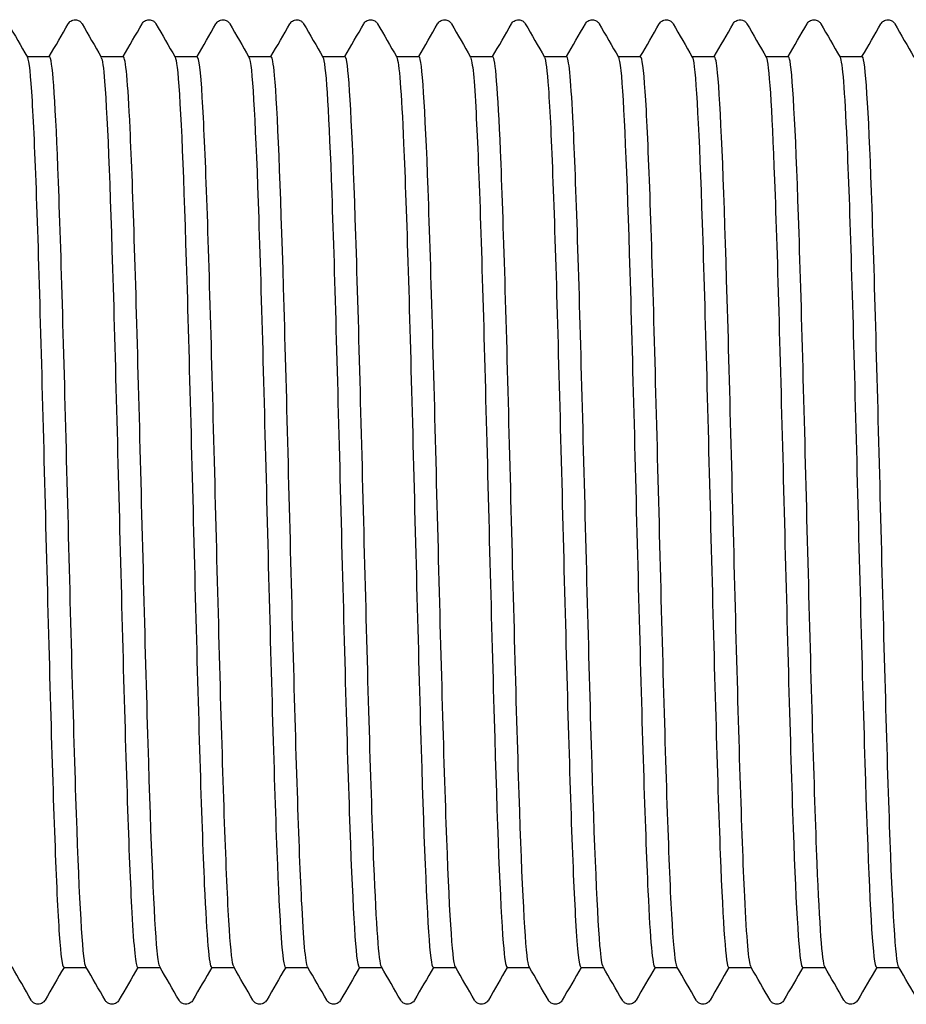
# Model space of a CAD drawing. Units: millimetres. Extents: x 10 to 424, y 10 to 584.
# Drawn here: x 202 to 206, y 116 to 120 of the extents above; entities that cross this region are included whole.
import ezdxf

# ---------------------------------------------------------------- set-up
doc = ezdxf.new("R2010")
doc.units = ezdxf.units.MM
doc.header["$LTSCALE"] = 2
doc.layers.add('Visible (ISO)', color=7, linetype='Continuous', lineweight=25)

msp = doc.modelspace()

# ---------------------------------------------------------------- linework, layer by layer
at = {"layer": 'Visible (ISO)'}
for p, q in [((202.4802, 119.6793), (202.5622, 119.6793)), ((202.7502, 119.6793), (202.8322, 119.6793)), ((203.0202, 119.6793), (203.1022, 119.6793)), ((203.2902, 119.6793), (203.3722, 119.6793)), ((203.5602, 119.6793), (203.6422, 119.6793)), ((203.8302, 119.6793), (203.9122, 119.6793)), ((204.1002, 119.6793), (204.1822, 119.6793)), ((204.3702, 119.6793), (204.4522, 119.6793)), ((204.6402, 119.6793), (204.7222, 119.6793)), ((204.9102, 119.6793), (204.9922, 119.6793)), ((205.1802, 119.6793), (205.2622, 119.6793)), ((205.4502, 119.6793), (205.5322, 119.6793)), ((202.6142, 116.3493), (202.6962, 116.3493)), ((202.8842, 116.3493), (202.9662, 116.3493)), ((203.1542, 116.3493), (203.2362, 116.3493)), ((203.4242, 116.3493), (203.5062, 116.3493)), ((203.6942, 116.3493), (203.7762, 116.3493)), ((203.9642, 116.3493), (204.0462, 116.3493)), ((204.2342, 116.3493), (204.3162, 116.3493)), ((204.5042, 116.3493), (204.5862, 116.3493)), ((204.7742, 116.3493), (204.8562, 116.3493)), ((205.0442, 116.3493), (205.1262, 116.3493)), ((205.3142, 116.3493), (205.3962, 116.3493)), ((205.5842, 116.3493), (205.6662, 116.3493))]:
    msp.add_line(p, q, dxfattribs=at)
for points, knots in [([(202.6305, 119.7993), (202.6315, 119.8009), (202.6327, 119.8028), (202.6372, 119.8078), (202.6415, 119.8113), (202.6503, 119.814), (202.6533, 119.8144), (202.6617, 119.8142), (202.6668, 119.8124), (202.6739, 119.8081), (202.6762, 119.8057), (202.6792, 119.8021), (202.6801, 119.8006), (202.6809, 119.7993)], [0, 0, 0, 0, 0.01580339, 0.01580339, 0.03637591, 0.03637591, 0.04565489, 0.04565489, 0.06179639, 0.06179639, 0.07736124, 0.07736124, 0.08991801, 0.08991801, 0.08991801, 0.08991801]), ([(202.9005, 119.7993), (202.9015, 119.8009), (202.9027, 119.8028), (202.9072, 119.8078), (202.9115, 119.8113), (202.9203, 119.814), (202.9233, 119.8144), (202.9317, 119.8142), (202.9368, 119.8124), (202.9439, 119.8081), (202.9462, 119.8057), (202.9492, 119.8021), (202.9501, 119.8006), (202.9509, 119.7993)], [0, 0, 0, 0, 0.01580339, 0.01580339, 0.03637591, 0.03637591, 0.04565489, 0.04565489, 0.06179639, 0.06179639, 0.07736124, 0.07736124, 0.08991801, 0.08991801, 0.08991801, 0.08991801]), ([(203.1705, 119.7993), (203.1715, 119.8009), (203.1727, 119.8028), (203.1772, 119.8078), (203.1815, 119.8113), (203.1903, 119.814), (203.1933, 119.8144), (203.2017, 119.8142), (203.2068, 119.8124), (203.2139, 119.8081), (203.2162, 119.8057), (203.2192, 119.8021), (203.2201, 119.8006), (203.2209, 119.7993)], [0, 0, 0, 0, 0.01580339, 0.01580339, 0.03637591, 0.03637591, 0.04565489, 0.04565489, 0.06179639, 0.06179639, 0.07736124, 0.07736124, 0.08991801, 0.08991801, 0.08991801, 0.08991801]), ([(203.4405, 119.7993), (203.4415, 119.8009), (203.4427, 119.8028), (203.4472, 119.8078), (203.4515, 119.8113), (203.4603, 119.814), (203.4633, 119.8144), (203.4717, 119.8142), (203.4768, 119.8124), (203.4839, 119.8081), (203.4862, 119.8057), (203.4892, 119.8021), (203.4901, 119.8006), (203.4909, 119.7993)], [0, 0, 0, 0, 0.01580339, 0.01580339, 0.03637591, 0.03637591, 0.04565489, 0.04565489, 0.06179639, 0.06179639, 0.07736124, 0.07736124, 0.08991801, 0.08991801, 0.08991801, 0.08991801]), ([(203.7105, 119.7993), (203.7115, 119.8009), (203.7127, 119.8028), (203.7172, 119.8078), (203.7215, 119.8113), (203.7303, 119.814), (203.7333, 119.8144), (203.7417, 119.8142), (203.7468, 119.8124), (203.7539, 119.8081), (203.7562, 119.8057), (203.7592, 119.8021), (203.7601, 119.8006), (203.7609, 119.7993)], [0, 0, 0, 0, 0.01580339, 0.01580339, 0.03637591, 0.03637591, 0.04565489, 0.04565489, 0.06179639, 0.06179639, 0.07736124, 0.07736124, 0.08991801, 0.08991801, 0.08991801, 0.08991801]), ([(203.9805, 119.7993), (203.9815, 119.8009), (203.9827, 119.8028), (203.9872, 119.8078), (203.9915, 119.8113), (204.0003, 119.814), (204.0033, 119.8144), (204.0117, 119.8142), (204.0168, 119.8124), (204.0239, 119.8081), (204.0262, 119.8057), (204.0292, 119.8021), (204.0301, 119.8006), (204.0309, 119.7993)], [0, 0, 0, 0, 0.01580339, 0.01580339, 0.03637591, 0.03637591, 0.04565489, 0.04565489, 0.06179639, 0.06179639, 0.07736124, 0.07736124, 0.08991801, 0.08991801, 0.08991801, 0.08991801]), ([(204.2505, 119.7993), (204.2515, 119.8009), (204.2527, 119.8028), (204.2572, 119.8078), (204.2615, 119.8113), (204.2703, 119.814), (204.2733, 119.8144), (204.2817, 119.8142), (204.2868, 119.8124), (204.2939, 119.8081), (204.2962, 119.8057), (204.2992, 119.8021), (204.3001, 119.8006), (204.3009, 119.7993)], [0, 0, 0, 0, 0.01580339, 0.01580339, 0.03637591, 0.03637591, 0.04565489, 0.04565489, 0.06179639, 0.06179639, 0.07736124, 0.07736124, 0.08991801, 0.08991801, 0.08991801, 0.08991801]), ([(204.5205, 119.7993), (204.5215, 119.8009), (204.5227, 119.8028), (204.5272, 119.8078), (204.5315, 119.8113), (204.5403, 119.814), (204.5433, 119.8144), (204.5517, 119.8142), (204.5568, 119.8124), (204.5639, 119.8081), (204.5662, 119.8057), (204.5692, 119.8021), (204.5701, 119.8006), (204.5709, 119.7993)], [0, 0, 0, 0, 0.01580339, 0.01580339, 0.03637591, 0.03637591, 0.04565489, 0.04565489, 0.06179639, 0.06179639, 0.07736124, 0.07736124, 0.08991801, 0.08991801, 0.08991801, 0.08991801]), ([(204.7905, 119.7993), (204.7915, 119.8009), (204.7927, 119.8028), (204.7972, 119.8078), (204.8015, 119.8113), (204.8103, 119.814), (204.8133, 119.8144), (204.8217, 119.8142), (204.8268, 119.8124), (204.8339, 119.8081), (204.8362, 119.8057), (204.8392, 119.8021), (204.8401, 119.8006), (204.8409, 119.7993)], [0, 0, 0, 0, 0.01580339, 0.01580339, 0.03637591, 0.03637591, 0.04565489, 0.04565489, 0.06179639, 0.06179639, 0.07736124, 0.07736124, 0.08991801, 0.08991801, 0.08991801, 0.08991801]), ([(205.0605, 119.7993), (205.0615, 119.8009), (205.0627, 119.8028), (205.0672, 119.8078), (205.0715, 119.8113), (205.0803, 119.814), (205.0833, 119.8144), (205.0917, 119.8142), (205.0968, 119.8124), (205.1039, 119.8081), (205.1062, 119.8057), (205.1092, 119.8021), (205.1101, 119.8006), (205.1109, 119.7993)], [0, 0, 0, 0, 0.01580339, 0.01580339, 0.03637591, 0.03637591, 0.04565489, 0.04565489, 0.06179639, 0.06179639, 0.07736124, 0.07736124, 0.08991801, 0.08991801, 0.08991801, 0.08991801]), ([(205.3305, 119.7993), (205.3315, 119.8009), (205.3327, 119.8028), (205.3372, 119.8078), (205.3415, 119.8113), (205.3503, 119.814), (205.3533, 119.8144), (205.3617, 119.8142), (205.3668, 119.8124), (205.3739, 119.8081), (205.3762, 119.8057), (205.3792, 119.8021), (205.3801, 119.8006), (205.3809, 119.7993)], [0, 0, 0, 0, 0.01580339, 0.01580339, 0.03637591, 0.03637591, 0.04565489, 0.04565489, 0.06179639, 0.06179639, 0.07736124, 0.07736124, 0.08991801, 0.08991801, 0.08991801, 0.08991801]), ([(205.6005, 119.7993), (205.6015, 119.8009), (205.6027, 119.8028), (205.6072, 119.8078), (205.6115, 119.8113), (205.6203, 119.814), (205.6233, 119.8144), (205.6317, 119.8142), (205.6368, 119.8124), (205.6439, 119.8081), (205.6462, 119.8057), (205.6492, 119.8021), (205.6501, 119.8006), (205.6509, 119.7993)], [0, 0, 0, 0, 0.01580339, 0.01580339, 0.03637591, 0.03637591, 0.04565489, 0.04565489, 0.06179639, 0.06179639, 0.07736124, 0.07736124, 0.08991801, 0.08991801, 0.08991801, 0.08991801]), ([(202.4811, 119.6762), (202.4869, 119.6662), (202.4926, 119.6129), (202.4983, 119.5173), (202.5094, 119.333), (202.5204, 118.9938), (202.5315, 118.5922), (202.5425, 118.1907), (202.5536, 117.7314), (202.5646, 117.34), (202.5757, 116.9485), (202.5867, 116.6293), (202.5978, 116.4696), (202.6033, 116.3904), (202.6087, 116.3508), (202.6142, 116.3509)], [248.230492, 248.230492, 248.230492, 248.230492, 248.630682, 248.630682, 248.630682, 249.402168, 249.402168, 249.402168, 250.173615, 250.173615, 250.173615, 250.945021, 250.945021, 250.945021, 251.327412, 251.327412, 251.327412, 251.327412]), ([(202.6952, 116.3512), (202.6941, 116.3531), (202.6929, 116.3569), (202.6917, 116.3627), (202.6807, 116.4165), (202.6697, 116.6397), (202.6587, 116.9717), (202.6477, 117.3038), (202.6368, 117.741), (202.6258, 118.1652), (202.6148, 118.5893), (202.6038, 118.9956), (202.5928, 119.274), (202.5826, 119.5327), (202.5724, 119.6784), (202.5622, 119.6792)], [-257.565925, -257.565925, -257.565925, -257.565925, -257.483863, -257.483863, -257.483863, -256.716454, -256.716454, -256.716454, -255.949074, -255.949074, -255.949074, -255.181723, -255.181723, -255.181723, -254.469005, -254.469005, -254.469005, -254.469005]), ([(202.7511, 119.6763), (202.7553, 119.6696), (202.7594, 119.6403), (202.7635, 119.5882), (202.7746, 119.4485), (202.7856, 119.1463), (202.7966, 118.7642), (202.8077, 118.3821), (202.8187, 117.9244), (202.8298, 117.516), (202.8408, 117.1077), (202.8519, 116.7534), (202.8629, 116.5498), (202.87, 116.4189), (202.8771, 116.3513), (202.8842, 116.3506)], [254.513678, 254.513678, 254.513678, 254.513678, 254.801458, 254.801458, 254.801458, 255.572627, 255.572627, 255.572627, 256.343757, 256.343757, 256.343757, 257.114847, 257.114847, 257.114847, 257.610598, 257.610598, 257.610598, 257.610598]), ([(202.9652, 116.352), (202.962, 116.3572), (202.9588, 116.3762), (202.9556, 116.4095), (202.9446, 116.5229), (202.9336, 116.8007), (202.9226, 117.1675), (202.9116, 117.5343), (202.9006, 117.9861), (202.8896, 118.4005), (202.8786, 118.8149), (202.8676, 119.1873), (202.8566, 119.4169), (202.8485, 119.5871), (202.8403, 119.6774), (202.8322, 119.6785)], [-263.84911, -263.84911, -263.84911, -263.84911, -263.624193, -263.624193, -263.624193, -262.856548, -262.856548, -262.856548, -262.088933, -262.088933, -262.088933, -261.321347, -261.321347, -261.321347, -260.75219, -260.75219, -260.75219, -260.75219]), ([(203.0211, 119.6769), (203.0236, 119.673), (203.0261, 119.6608), (203.0286, 119.6401), (203.0396, 119.5478), (203.0507, 119.2874), (203.0617, 118.9301), (203.0727, 118.5729), (203.0838, 118.1227), (203.0948, 117.7025), (203.1059, 117.2823), (203.1169, 116.8968), (203.1279, 116.6512), (203.1367, 116.4563), (203.1455, 116.3512), (203.1542, 116.35)], [260.796863, 260.796863, 260.796863, 260.796863, 260.969716, 260.969716, 260.969716, 261.740573, 261.740573, 261.740573, 262.511392, 262.511392, 262.511392, 263.282173, 263.282173, 263.282173, 263.893783, 263.893783, 263.893783, 263.893783]), ([(203.2352, 116.3525), (203.23, 116.3615), (203.2248, 116.4066), (203.2195, 116.4877), (203.2085, 116.6578), (203.1975, 116.9839), (203.1865, 117.3777), (203.1755, 117.7714), (203.1645, 118.2284), (203.1535, 118.6249), (203.1425, 119.0214), (203.1315, 119.3528), (203.1205, 119.5295), (203.1144, 119.6279), (203.1083, 119.6776), (203.1022, 119.6779)], [-270.132296, -270.132296, -270.132296, -270.132296, -269.766436, -269.766436, -269.766436, -268.99855, -268.99855, -268.99855, -268.230694, -268.230694, -268.230694, -267.462868, -267.462868, -267.462868, -267.035376, -267.035376, -267.035376, -267.035376]), ([(203.2911, 119.6776), (203.2919, 119.6763), (203.2927, 119.6741), (203.2935, 119.671), (203.3046, 119.6282), (203.3156, 119.4142), (203.3266, 119.0871), (203.3377, 118.7601), (203.3487, 118.3238), (203.3597, 117.8972), (203.3708, 117.4707), (203.3818, 117.0587), (203.3929, 116.7735), (203.4033, 116.5034), (203.4138, 116.35), (203.4242, 116.3494)], [267.080048, 267.080048, 267.080048, 267.080048, 267.135503, 267.135503, 267.135503, 267.906055, 267.906055, 267.906055, 268.676569, 268.676569, 268.676569, 269.447046, 269.447046, 269.447046, 270.176968, 270.176968, 270.176968, 270.176968]), ([(203.5052, 116.3522), (203.498, 116.3654), (203.4908, 116.4481), (203.4835, 116.5945), (203.4725, 116.8171), (203.4615, 117.1846), (203.4505, 117.5973), (203.4395, 118.01), (203.4285, 118.4633), (203.4175, 118.8343), (203.4065, 119.2053), (203.3955, 119.4899), (203.3845, 119.6109), (203.3804, 119.6562), (203.3763, 119.6784), (203.3722, 119.678)], [-276.415481, -276.415481, -276.415481, -276.415481, -275.91064, -275.91064, -275.91064, -275.142506, -275.142506, -275.142506, -274.374403, -274.374403, -274.374403, -273.606331, -273.606331, -273.606331, -273.318561, -273.318561, -273.318561, -273.318561]), ([(203.5611, 119.6775), (203.5713, 119.6591), (203.5814, 119.4992), (203.5915, 119.232), (203.6025, 118.9404), (203.6135, 118.5245), (203.6246, 118.0976), (203.6356, 117.6707), (203.6466, 117.2376), (203.6577, 116.9163), (203.6687, 116.595), (203.6797, 116.3891), (203.6908, 116.3547), (203.6919, 116.3511), (203.6931, 116.3494), (203.6942, 116.3495)], [273.363233, 273.363233, 273.363233, 273.363233, 274.069121, 274.069121, 274.069121, 274.839336, 274.839336, 274.839336, 275.609515, 275.609515, 275.609515, 276.379657, 276.379657, 276.379657, 276.460154, 276.460154, 276.460154, 276.460154]), ([(203.7752, 116.3514), (203.766, 116.3685), (203.7569, 116.5007), (203.7477, 116.7265), (203.7367, 116.9968), (203.7256, 117.3982), (203.7146, 117.8218), (203.7036, 118.2453), (203.6926, 118.6863), (203.6816, 119.0252), (203.6706, 119.364), (203.6596, 119.5969), (203.6486, 119.6606), (203.6465, 119.6731), (203.6443, 119.679), (203.6422, 119.6788)], [-282.698666, -282.698666, -282.698666, -282.698666, -282.056851, -282.056851, -282.056851, -281.288464, -281.288464, -281.288464, -280.520108, -280.520108, -280.520108, -279.751784, -279.751784, -279.751784, -279.601746, -279.601746, -279.601746, -279.601746]), ([(203.8311, 119.6769), (203.8395, 119.6613), (203.8479, 119.5518), (203.8562, 119.3616), (203.8672, 119.1105), (203.8783, 118.7216), (203.8893, 118.3006), (203.9003, 117.8797), (203.9114, 117.4316), (203.9224, 117.0782), (203.9334, 116.7249), (203.9444, 116.4703), (203.9555, 116.3838), (203.9584, 116.3609), (203.9613, 116.3499), (203.9642, 116.3502)], [279.646419, 279.646419, 279.646419, 279.646419, 280.229818, 280.229818, 280.229818, 280.999742, 280.999742, 280.999742, 281.769629, 281.769629, 281.769629, 282.539479, 282.539479, 282.539479, 282.743339, 282.743339, 282.743339, 282.743339]), ([(204.0452, 116.351), (204.0452, 116.3511), (204.0451, 116.3512), (204.0451, 116.3513), (204.0341, 116.3722), (204.023, 116.5642), (204.012, 116.8754), (204.001, 117.1866), (203.99, 117.6134), (203.979, 118.0399), (203.9679, 118.4686), (203.9569, 118.8922), (203.9458, 119.1946), (203.9348, 119.4955), (203.9238, 119.673), (203.9128, 119.6792), (203.9126, 119.6793), (203.9124, 119.6793), (203.9122, 119.6793)], [-288.981852, -288.981852, -288.981852, -288.981852, -288.977668, -288.977668, -288.977668, -288.208988, -288.208988, -288.208988, -287.440341, -287.440341, -287.440341, -286.667855, -286.667855, -286.667855, -285.899273, -285.899273, -285.899273, -285.884931, -285.884931, -285.884931, -285.884931]), ([(204.1011, 119.6763), (204.1077, 119.6645), (204.1143, 119.5956), (204.1208, 119.4729), (204.1319, 119.2669), (204.1429, 118.9114), (204.1539, 118.503), (204.1649, 118.0947), (204.176, 117.6382), (204.187, 117.2577), (204.198, 116.8773), (204.209, 116.5771), (204.2201, 116.4389), (204.2248, 116.3797), (204.2295, 116.3505), (204.2342, 116.3508)], [285.929604, 285.929604, 285.929604, 285.929604, 286.388196, 286.388196, 286.388196, 287.157833, 287.157833, 287.157833, 287.927434, 287.927434, 287.927434, 288.696999, 288.696999, 288.696999, 289.026524, 289.026524, 289.026524, 289.026524]), ([(204.3152, 116.3515), (204.3133, 116.3546), (204.3113, 116.363), (204.3094, 116.3767), (204.2984, 116.4536), (204.2873, 116.6991), (204.2763, 117.0463), (204.2653, 117.3935), (204.2543, 117.8386), (204.2433, 118.2606), (204.2323, 118.6827), (204.2213, 119.0769), (204.2102, 119.3363), (204.2009, 119.5568), (204.1915, 119.6778), (204.1822, 119.679)], [-295.265037, -295.265037, -295.265037, -295.265037, -295.128301, -295.128301, -295.128301, -294.359355, -294.359355, -294.359355, -293.590443, -293.590443, -293.590443, -292.821564, -292.821564, -292.821564, -292.168117, -292.168117, -292.168117, -292.168117]), ([(204.3711, 119.6762), (204.3759, 119.6682), (204.3806, 119.6305), (204.3854, 119.5629), (204.3964, 119.406), (204.4074, 119.0902), (204.4184, 118.7012), (204.4295, 118.3123), (204.4405, 117.8546), (204.4515, 117.4527), (204.4625, 117.0508), (204.4735, 116.7091), (204.4846, 116.5205), (204.4911, 116.4084), (204.4977, 116.3512), (204.5042, 116.3507)], [292.212789, 292.212789, 292.212789, 292.212789, 292.544302, 292.544302, 292.544302, 293.313657, 293.313657, 293.313657, 294.082979, 294.082979, 294.082979, 294.852265, 294.852265, 294.852265, 295.309709, 295.309709, 295.309709, 295.309709]), ([(204.5852, 116.3522), (204.5814, 116.3585), (204.5776, 116.3841), (204.5738, 116.4296), (204.5627, 116.5606), (204.5517, 116.8543), (204.5407, 117.2311), (204.5297, 117.6078), (204.5187, 118.0632), (204.5077, 118.4735), (204.4966, 118.8838), (204.4856, 119.2445), (204.4746, 119.4574), (204.4671, 119.602), (204.4596, 119.6774), (204.4522, 119.6782)], [-301.548222, -301.548222, -301.548222, -301.548222, -301.281087, -301.281087, -301.281087, -300.511869, -300.511869, -300.511869, -299.742686, -299.742686, -299.742686, -298.973537, -298.973537, -298.973537, -298.451302, -298.451302, -298.451302, -298.451302]), ([(204.6411, 119.6768), (204.644, 119.6721), (204.6469, 119.6563), (204.6498, 119.6288), (204.6608, 119.5245), (204.6719, 119.2543), (204.6829, 118.8915), (204.6939, 118.5287), (204.7049, 118.0775), (204.7159, 117.6604), (204.7269, 117.2433), (204.738, 116.8652), (204.749, 116.6286), (204.7574, 116.4478), (204.7658, 116.3512), (204.7742, 116.3501)], [298.495975, 298.495975, 298.495975, 298.495975, 298.698182, 298.698182, 298.698182, 299.467263, 299.467263, 299.467263, 300.236311, 300.236311, 300.236311, 301.005324, 301.005324, 301.005324, 301.592895, 301.592895, 301.592895, 301.592895]), ([(204.8552, 116.3525), (204.8496, 116.3623), (204.8439, 116.4145), (204.8383, 116.5079), (204.8272, 116.6898), (204.8162, 117.0263), (204.8052, 117.4258), (204.7942, 117.8253), (204.7831, 118.2832), (204.7721, 118.6752), (204.7611, 119.0672), (204.7501, 119.3887), (204.7391, 119.5523), (204.7334, 119.6359), (204.7278, 119.6778), (204.7222, 119.6778)], [-307.831407, -307.831407, -307.831407, -307.831407, -307.436074, -307.436074, -307.436074, -306.666579, -306.666579, -306.666579, -305.897118, -305.897118, -305.897118, -305.127693, -305.127693, -305.127693, -304.734487, -304.734487, -304.734487, -304.734487]), ([(204.9111, 119.6775), (204.9122, 119.6759), (204.9132, 119.6728), (204.9142, 119.6683), (204.9252, 119.6191), (204.9362, 119.3998), (204.9472, 119.0698), (204.9582, 118.7398), (204.9692, 118.3029), (204.9803, 117.8776), (204.9913, 117.4524), (205.0023, 117.0437), (205.0133, 116.7624), (205.0236, 116.499), (205.0339, 116.3502), (205.0442, 116.3494)], [304.77916, 304.77916, 304.77916, 304.77916, 304.849886, 304.849886, 304.849886, 305.618698, 305.618698, 305.618698, 306.387477, 306.387477, 306.387477, 307.156223, 307.156223, 307.156223, 307.87608, 307.87608, 307.87608, 307.87608]), ([(205.1252, 116.3521), (205.1178, 116.3659), (205.1103, 116.4538), (205.1028, 116.6089), (205.0918, 116.838), (205.0808, 117.2111), (205.0698, 117.6265), (205.0587, 118.042), (205.0477, 118.4952), (205.0367, 118.8628), (205.0257, 119.2303), (205.0146, 119.5081), (205.0036, 119.6206), (204.9998, 119.6595), (204.996, 119.6785), (204.9922, 119.6781)], [-314.114593, -314.114593, -314.114593, -314.114593, -313.59331, -313.59331, -313.59331, -312.823531, -312.823531, -312.823531, -312.053788, -312.053788, -312.053788, -311.28408, -311.28408, -311.28408, -311.017673, -311.017673, -311.017673, -311.017673]), ([(205.1811, 119.6776), (205.1913, 119.6591), (205.2015, 119.4974), (205.2116, 119.2278), (205.2226, 118.9358), (205.2336, 118.5204), (205.2447, 118.0943), (205.2557, 117.6683), (205.2667, 117.2365), (205.2777, 116.9159), (205.2887, 116.5954), (205.2997, 116.3898), (205.3107, 116.3549), (205.3119, 116.3512), (205.313, 116.3494), (205.3142, 116.3495)], [311.062345, 311.062345, 311.062345, 311.062345, 311.77188, 311.77188, 311.77188, 312.540397, 312.540397, 312.540397, 313.308881, 313.308881, 313.308881, 314.077333, 314.077333, 314.077333, 314.159265, 314.159265, 314.159265, 314.159265]), ([(205.3952, 116.3514), (205.386, 116.3686), (205.3768, 116.5021), (205.3675, 116.7298), (205.3565, 117.0017), (205.3455, 117.4049), (205.3344, 117.8297), (205.3234, 118.2544), (205.3124, 118.6958), (205.3013, 119.0337), (205.2903, 119.3716), (205.2793, 119.6022), (205.2683, 119.6626), (205.2662, 119.6737), (205.2642, 119.6791), (205.2622, 119.6788)], [-320.397778, -320.397778, -320.397778, -320.397778, -319.752842, -319.752842, -319.752842, -318.982773, -318.982773, -318.982773, -318.212741, -318.212741, -318.212741, -317.442745, -317.442745, -317.442745, -317.300858, -317.300858, -317.300858, -317.300858]), ([(205.4511, 119.6768), (205.4594, 119.6615), (205.4676, 119.5556), (205.4758, 119.3711), (205.4868, 119.124), (205.4978, 118.7386), (205.5088, 118.3194), (205.5198, 117.9003), (205.5308, 117.4521), (205.5418, 117.0964), (205.5528, 116.7407), (205.5638, 116.4815), (205.5748, 116.389), (205.578, 116.3627), (205.5811, 116.3499), (205.5842, 116.3503)], [317.345531, 317.345531, 317.345531, 317.345531, 317.919112, 317.919112, 317.919112, 318.687372, 318.687372, 318.687372, 319.455601, 319.455601, 319.455601, 320.223798, 320.223798, 320.223798, 320.442451, 320.442451, 320.442451, 320.442451]), ([(205.6652, 116.351), (205.6543, 116.3701), (205.6433, 116.5591), (205.6323, 116.8674), (205.6213, 117.1774), (205.6102, 117.6043), (205.5992, 118.0318), (205.5882, 118.4593), (205.5771, 118.8826), (205.5661, 119.1863), (205.5551, 119.4899), (205.544, 119.6706), (205.533, 119.679), (205.5327, 119.6792), (205.5324, 119.6793), (205.5322, 119.6793)], [-326.680963, -326.680963, -326.680963, -326.680963, -325.914717, -325.914717, -325.914717, -325.144353, -325.144353, -325.144353, -324.374026, -324.374026, -324.374026, -323.603736, -323.603736, -323.603736, -323.584043, -323.584043, -323.584043, -323.584043]), ([(202.5459, 116.2294), (202.5449, 116.2277), (202.5437, 116.2258), (202.5391, 116.2209), (202.5349, 116.2174), (202.5261, 116.2147), (202.523, 116.2143), (202.5147, 116.2145), (202.5096, 116.2163), (202.5025, 116.2206), (202.5002, 116.223), (202.4972, 116.2266), (202.4963, 116.2281), (202.4955, 116.2294)], [0, 0, 0, 0, 0.01580339, 0.01580339, 0.03637591, 0.03637591, 0.04565489, 0.04565489, 0.06179639, 0.06179639, 0.07736124, 0.07736124, 0.08991801, 0.08991801, 0.08991801, 0.08991801]), ([(202.8159, 116.2294), (202.8149, 116.2277), (202.8137, 116.2258), (202.8091, 116.2209), (202.8049, 116.2174), (202.7961, 116.2147), (202.793, 116.2143), (202.7847, 116.2145), (202.7796, 116.2163), (202.7725, 116.2206), (202.7702, 116.223), (202.7672, 116.2266), (202.7663, 116.2281), (202.7655, 116.2294)], [0, 0, 0, 0, 0.01580339, 0.01580339, 0.03637591, 0.03637591, 0.04565489, 0.04565489, 0.06179639, 0.06179639, 0.07736124, 0.07736124, 0.08991801, 0.08991801, 0.08991801, 0.08991801]), ([(203.0859, 116.2294), (203.0849, 116.2277), (203.0837, 116.2258), (203.0791, 116.2209), (203.0749, 116.2174), (203.0661, 116.2147), (203.063, 116.2143), (203.0547, 116.2145), (203.0496, 116.2163), (203.0425, 116.2206), (203.0402, 116.223), (203.0372, 116.2266), (203.0363, 116.2281), (203.0355, 116.2294)], [0, 0, 0, 0, 0.01580339, 0.01580339, 0.03637591, 0.03637591, 0.04565489, 0.04565489, 0.06179639, 0.06179639, 0.07736124, 0.07736124, 0.08991801, 0.08991801, 0.08991801, 0.08991801]), ([(203.3559, 116.2294), (203.3549, 116.2277), (203.3537, 116.2258), (203.3491, 116.2209), (203.3449, 116.2174), (203.3361, 116.2147), (203.333, 116.2143), (203.3247, 116.2145), (203.3196, 116.2163), (203.3125, 116.2206), (203.3102, 116.223), (203.3072, 116.2266), (203.3063, 116.2281), (203.3055, 116.2294)], [0, 0, 0, 0, 0.01580339, 0.01580339, 0.03637591, 0.03637591, 0.04565489, 0.04565489, 0.06179639, 0.06179639, 0.07736124, 0.07736124, 0.08991801, 0.08991801, 0.08991801, 0.08991801]), ([(203.6259, 116.2294), (203.6249, 116.2277), (203.6237, 116.2258), (203.6191, 116.2209), (203.6149, 116.2174), (203.6061, 116.2147), (203.603, 116.2143), (203.5947, 116.2145), (203.5896, 116.2163), (203.5825, 116.2206), (203.5802, 116.223), (203.5772, 116.2266), (203.5763, 116.2281), (203.5755, 116.2294)], [0, 0, 0, 0, 0.01580339, 0.01580339, 0.03637591, 0.03637591, 0.04565489, 0.04565489, 0.06179639, 0.06179639, 0.07736124, 0.07736124, 0.08991801, 0.08991801, 0.08991801, 0.08991801]), ([(203.8959, 116.2294), (203.8949, 116.2277), (203.8937, 116.2258), (203.8891, 116.2209), (203.8849, 116.2174), (203.8761, 116.2147), (203.873, 116.2143), (203.8647, 116.2145), (203.8596, 116.2163), (203.8525, 116.2206), (203.8502, 116.223), (203.8472, 116.2266), (203.8463, 116.2281), (203.8455, 116.2294)], [0, 0, 0, 0, 0.01580339, 0.01580339, 0.03637591, 0.03637591, 0.04565489, 0.04565489, 0.06179639, 0.06179639, 0.07736124, 0.07736124, 0.08991801, 0.08991801, 0.08991801, 0.08991801]), ([(204.1659, 116.2294), (204.1649, 116.2277), (204.1637, 116.2258), (204.1591, 116.2209), (204.1549, 116.2174), (204.1461, 116.2147), (204.143, 116.2143), (204.1347, 116.2145), (204.1296, 116.2163), (204.1225, 116.2206), (204.1202, 116.223), (204.1172, 116.2266), (204.1163, 116.2281), (204.1155, 116.2294)], [0, 0, 0, 0, 0.01580339, 0.01580339, 0.03637591, 0.03637591, 0.04565489, 0.04565489, 0.06179639, 0.06179639, 0.07736124, 0.07736124, 0.08991801, 0.08991801, 0.08991801, 0.08991801]), ([(204.4359, 116.2294), (204.4349, 116.2277), (204.4337, 116.2258), (204.4291, 116.2209), (204.4249, 116.2174), (204.4161, 116.2147), (204.413, 116.2143), (204.4047, 116.2145), (204.3996, 116.2163), (204.3925, 116.2206), (204.3902, 116.223), (204.3872, 116.2266), (204.3863, 116.2281), (204.3855, 116.2294)], [0, 0, 0, 0, 0.01580339, 0.01580339, 0.03637591, 0.03637591, 0.04565489, 0.04565489, 0.06179639, 0.06179639, 0.07736124, 0.07736124, 0.08991801, 0.08991801, 0.08991801, 0.08991801]), ([(204.7059, 116.2294), (204.7049, 116.2277), (204.7037, 116.2258), (204.6991, 116.2209), (204.6949, 116.2174), (204.6861, 116.2147), (204.683, 116.2143), (204.6747, 116.2145), (204.6696, 116.2163), (204.6625, 116.2206), (204.6602, 116.223), (204.6572, 116.2266), (204.6563, 116.2281), (204.6555, 116.2294)], [0, 0, 0, 0, 0.01580339, 0.01580339, 0.03637591, 0.03637591, 0.04565489, 0.04565489, 0.06179639, 0.06179639, 0.07736124, 0.07736124, 0.08991801, 0.08991801, 0.08991801, 0.08991801]), ([(204.9759, 116.2294), (204.9749, 116.2277), (204.9737, 116.2258), (204.9691, 116.2209), (204.9649, 116.2174), (204.9561, 116.2147), (204.953, 116.2143), (204.9447, 116.2145), (204.9396, 116.2163), (204.9325, 116.2206), (204.9302, 116.223), (204.9272, 116.2266), (204.9263, 116.2281), (204.9255, 116.2294)], [0, 0, 0, 0, 0.01580339, 0.01580339, 0.03637591, 0.03637591, 0.04565489, 0.04565489, 0.06179639, 0.06179639, 0.07736124, 0.07736124, 0.08991801, 0.08991801, 0.08991801, 0.08991801]), ([(205.2459, 116.2294), (205.2449, 116.2277), (205.2437, 116.2258), (205.2391, 116.2209), (205.2349, 116.2174), (205.2261, 116.2147), (205.223, 116.2143), (205.2147, 116.2145), (205.2096, 116.2163), (205.2025, 116.2206), (205.2002, 116.223), (205.1972, 116.2266), (205.1963, 116.2281), (205.1955, 116.2294)], [0, 0, 0, 0, 0.01580339, 0.01580339, 0.03637591, 0.03637591, 0.04565489, 0.04565489, 0.06179639, 0.06179639, 0.07736124, 0.07736124, 0.08991801, 0.08991801, 0.08991801, 0.08991801]), ([(205.5159, 116.2294), (205.5149, 116.2277), (205.5137, 116.2258), (205.5091, 116.2209), (205.5049, 116.2174), (205.4961, 116.2147), (205.493, 116.2143), (205.4847, 116.2145), (205.4796, 116.2163), (205.4725, 116.2206), (205.4702, 116.223), (205.4672, 116.2266), (205.4663, 116.2281), (205.4655, 116.2294)], [0, 0, 0, 0, 0.01580339, 0.01580339, 0.03637591, 0.03637591, 0.04565489, 0.04565489, 0.06179639, 0.06179639, 0.07736124, 0.07736124, 0.08991801, 0.08991801, 0.08991801, 0.08991801])]:
    msp.add_open_spline(points, degree=3, knots=knots, dxfattribs=at)
for points in [[(202.4109, 119.7993), (202.4343, 119.7587), (202.4577, 119.7182), (202.4811, 119.6777)], [(202.5612, 119.6793), (202.5843, 119.7193), (202.6074, 119.7593), (202.6305, 119.7993)], [(202.6809, 119.7993), (202.7043, 119.7587), (202.7277, 119.7182), (202.7511, 119.6777)], [(202.8312, 119.6793), (202.8543, 119.7193), (202.8774, 119.7593), (202.9005, 119.7993)], [(202.9509, 119.7993), (202.9743, 119.7587), (202.9977, 119.7182), (203.0211, 119.6777)], [(203.1012, 119.6793), (203.1243, 119.7193), (203.1474, 119.7593), (203.1705, 119.7993)], [(203.2209, 119.7993), (203.2443, 119.7587), (203.2677, 119.7182), (203.2911, 119.6777)], [(203.3712, 119.6793), (203.3943, 119.7193), (203.4174, 119.7593), (203.4405, 119.7993)], [(203.4909, 119.7993), (203.5143, 119.7587), (203.5377, 119.7182), (203.5611, 119.6777)], [(203.6412, 119.6793), (203.6643, 119.7193), (203.6874, 119.7593), (203.7105, 119.7993)], [(203.7609, 119.7993), (203.7843, 119.7587), (203.8077, 119.7182), (203.8311, 119.6777)], [(203.9112, 119.6793), (203.9343, 119.7193), (203.9574, 119.7593), (203.9805, 119.7993)], [(204.0309, 119.7993), (204.0543, 119.7587), (204.0777, 119.7182), (204.1011, 119.6777)], [(204.1812, 119.6793), (204.2043, 119.7193), (204.2274, 119.7593), (204.2505, 119.7993)], [(204.3009, 119.7993), (204.3243, 119.7587), (204.3477, 119.7182), (204.3711, 119.6777)], [(204.4512, 119.6793), (204.4743, 119.7193), (204.4974, 119.7593), (204.5205, 119.7993)], [(204.5709, 119.7993), (204.5943, 119.7587), (204.6177, 119.7182), (204.6411, 119.6777)], [(204.7212, 119.6793), (204.7443, 119.7193), (204.7674, 119.7593), (204.7905, 119.7993)], [(204.8409, 119.7993), (204.8643, 119.7587), (204.8877, 119.7182), (204.9111, 119.6777)], [(204.9912, 119.6793), (205.0143, 119.7193), (205.0374, 119.7593), (205.0605, 119.7993)], [(205.1109, 119.7993), (205.1343, 119.7587), (205.1577, 119.7182), (205.1811, 119.6777)], [(205.2612, 119.6793), (205.2843, 119.7193), (205.3074, 119.7593), (205.3305, 119.7993)], [(205.3809, 119.7993), (205.4043, 119.7587), (205.4277, 119.7182), (205.4511, 119.6777)], [(205.5312, 119.6793), (205.5543, 119.7193), (205.5774, 119.7593), (205.6005, 119.7993)], [(205.6509, 119.7993), (205.6743, 119.7587), (205.6977, 119.7182), (205.7211, 119.6777)], [(202.4955, 116.2294), (202.4721, 116.2699), (202.4487, 116.3105), (202.4252, 116.351)], [(202.6152, 116.3493), (202.5921, 116.3093), (202.569, 116.2694), (202.5459, 116.2294)], [(202.7655, 116.2294), (202.7421, 116.2699), (202.7187, 116.3105), (202.6952, 116.351)], [(202.8852, 116.3493), (202.8621, 116.3093), (202.839, 116.2694), (202.8159, 116.2294)], [(203.0355, 116.2294), (203.0121, 116.2699), (202.9887, 116.3105), (202.9652, 116.351)], [(203.1552, 116.3493), (203.1321, 116.3093), (203.109, 116.2694), (203.0859, 116.2294)], [(203.3055, 116.2294), (203.2821, 116.2699), (203.2587, 116.3105), (203.2352, 116.351)], [(203.4252, 116.3493), (203.4021, 116.3093), (203.379, 116.2694), (203.3559, 116.2294)], [(203.5755, 116.2294), (203.5521, 116.2699), (203.5287, 116.3105), (203.5052, 116.351)], [(203.6952, 116.3493), (203.6721, 116.3093), (203.649, 116.2694), (203.6259, 116.2294)], [(203.8455, 116.2294), (203.8221, 116.2699), (203.7987, 116.3105), (203.7752, 116.351)], [(203.9652, 116.3493), (203.9421, 116.3093), (203.919, 116.2694), (203.8959, 116.2294)], [(204.1155, 116.2294), (204.0921, 116.2699), (204.0687, 116.3105), (204.0452, 116.351)], [(204.2352, 116.3493), (204.2121, 116.3093), (204.189, 116.2694), (204.1659, 116.2294)], [(204.3855, 116.2294), (204.3621, 116.2699), (204.3387, 116.3105), (204.3152, 116.351)], [(204.5052, 116.3493), (204.4821, 116.3093), (204.459, 116.2694), (204.4359, 116.2294)], [(204.6555, 116.2294), (204.6321, 116.2699), (204.6087, 116.3105), (204.5852, 116.351)], [(204.7752, 116.3493), (204.7521, 116.3093), (204.729, 116.2694), (204.7059, 116.2294)], [(204.9255, 116.2294), (204.9021, 116.2699), (204.8787, 116.3105), (204.8552, 116.351)], [(205.0452, 116.3493), (205.0221, 116.3093), (204.999, 116.2694), (204.9759, 116.2294)], [(205.1955, 116.2294), (205.1721, 116.2699), (205.1487, 116.3105), (205.1252, 116.351)], [(205.3152, 116.3493), (205.2921, 116.3093), (205.269, 116.2694), (205.2459, 116.2294)], [(205.4655, 116.2294), (205.4421, 116.2699), (205.4187, 116.3105), (205.3952, 116.351)], [(205.5852, 116.3493), (205.5621, 116.3093), (205.539, 116.2694), (205.5159, 116.2294)], [(205.7355, 116.2294), (205.7121, 116.2699), (205.6887, 116.3105), (205.6652, 116.351)]]:
    msp.add_open_spline(points, degree=3, dxfattribs=at)

doc.saveas('drawing.dxf')
